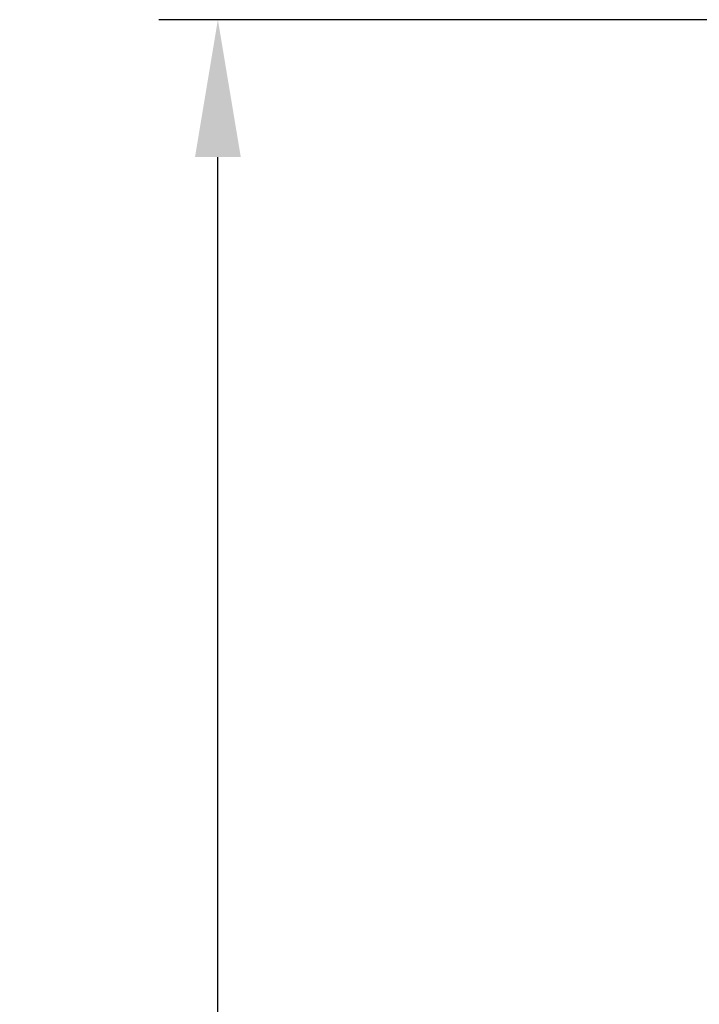
# Model space of a CAD drawing. Extents: x -5410725733 to -5410714412, y -2165024941 to -2165021811.
# Drawn here: x -5410723320 to -5410723078, y -2165022837 to -2165022486 of the extents above; entities that cross this region are included whole.
import ezdxf

# ---------------------------------------------------------------- set-up
doc = ezdxf.new("R2010")
doc.units = 0
doc.header["$LTSCALE"] = 100
doc.layers.get('DEFPOINTS').update_dxf_attribs({"linetype": 'CONTINUOUS'})
doc.layers.add('QUOTE', color=4, linetype='CONTINUOUS')
doc.styles.add('ROMAND', font='romand.shx', dxfattribs={"width": 0.8})
doc.dimstyles.new('ISO-35_01', dxfattribs={"dimscale": 14, "dimtxt": 3.5, "dimasz": 3.5, "dimexe": 1.5, "dimexo": 1.5, "dimgap": 1, "dimtad": 1, "dimdec": 1, "dimdsep": 46, "dimtxsty": 'ROMAND', "dimcen": 1, "dimclrd": 4, "dimclrt": 7, "dimazin": 2, "dimtfac": 0.7, "dimtdec": 1, "dimtofl": 0, "dimtmove": 0, "dimatfit": 3, "dimfxl": 0, "dimtolj": 1, "dimarcsym": 0})

# ---------------------------------------------------------------- blocks, each defined once
blk = doc.blocks.new('*D172')
at = {"layer": 'DEFPOINTS', "color": 0, "transparency": 16777216}
for p in [(-5410723249.751883, -2165022485.706365), (-5410722874.5023, -2165022485.706365), (-5410723046.793407, -2165024577.352172)]:
    blk.add_point(p, dxfattribs=at)
at = {"layer": 'QUOTE', "color": 0, "lineweight": -2, "transparency": 16777216}
for p, q in [((-5410722895.5023, -2165022485.706365), (-5410723270.751883, -2165022485.706365)), ((-5410723067.793407, -2165024577.352172), (-5410723270.751883, -2165024577.352172))]:
    blk.add_line(p, q, dxfattribs=at)
at = {"layer": 'QUOTE', "color": 4, "lineweight": -2, "transparency": 16777216}
blk.add_line((-5410723249.751883, -2165024528.352172), (-5410723249.751883, -2165022534.706365), dxfattribs=at)
at = {"layer": 'QUOTE', "color": 4, "transparency": 16777216}
for points in [[(-5410723257.91855, -2165022534.706365), (-5410723241.585216, -2165022534.706365), (-5410723249.751883, -2165022485.706365)], [(-5410723257.91855, -2165024528.352172), (-5410723241.585216, -2165024528.352172), (-5410723249.751883, -2165024577.352172)]]:
    blk.add_solid(points, dxfattribs=at)
at = {"layer": 'QUOTE', "color": 7, "transparency": 16777216, "insert": (-5410723288.251883, -2165023531.529266), "char_height": 49, "attachment_point": 5, "rotation": 90, "style": 'ROMAND'}
blk.add_mtext('\\A1;2092', dxfattribs=at)

msp = doc.modelspace()

# ---------------------------------------------------------------- dimensions: what is measured, and where the dimension line sits
at = {"layer": 'QUOTE'}
dim = msp.add_linear_dim(base=(-5410723249.751883, -2165022485.706365), p1=(-5410723046.793406, -2165024577.352171), p2=(-5410722874.502298, -2165022485.706364), angle=90, dimstyle='ISO-35_01', override={"dimdec": 0}, dxfattribs=at)
dim.commit()
dim.dimension.update_dxf_attribs({"geometry": '*D172', "text_midpoint": (-5410723288.251883, -2165023531.529266)})

doc.saveas('drawing.dxf')
